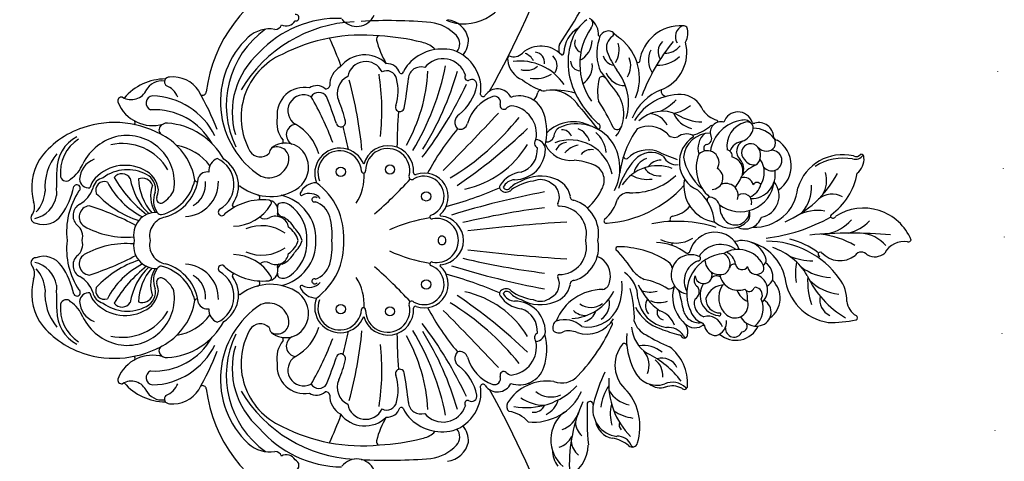
# Model space of a CAD drawing. Units: millimetres. Extents: x 2082 to 8382, y 1116 to 2601.
# Drawn here: x 3500 to 3824, y 1824 to 1969 of the extents above; entities that cross this region are included whole.
import ezdxf

# ---------------------------------------------------------------- set-up
doc = ezdxf.new("R2010")
doc.units = ezdxf.units.MM
doc.linetypes.add('DOT', pattern=[6.35, 0, -6.35])
doc.layers.add('H-06.木作(細線)', color=8, linetype='Continuous')

# ---------------------------------------------------------------- blocks, each defined once
blk = doc.blocks.new('WC-99197')
at = {"color": 8}
blk.add_line((29767.87, 2573.24), (29767.4, 2573.05), dxfattribs=at)
for centre, radius in [((29706.05, 2539.32), 1.52), ((29734.98, 2539.32), 1.52), ((29697.21, 2527.43), 1.53), ((29743.83, 2527.43), 1.53), ((29697.95, 2511.27), 1.53), ((29743.09, 2511.27), 1.53)]:
    blk.add_circle(centre, radius, dxfattribs=at)
for centre, radius, start, end in [((29726.82, 2682.9), 16.93, 112.321, 212.5132), ((29720.05, 2697.67), 0.952, 343.7346, 69.1541), ((29728.11, 2696.25), 7.23, 170.8195, 241.8178), ((29865.48, 2678.8), 147.34, 174.9469, 185.2767), ((29729.42, 2681.55), 11.26, 129.6963, 176.3765), ((29720.89, 2686.59), 5.02, 331.6177, 40.87), ((29704.09, 2674.29), 14.54, 15.0058, 46.5068), ((29726.8, 2682.22), 2.47, 126.884, 236.8334), ((29693.14, 2682.14), 0.924, 84.2004, 185.1894), ((29690.9, 2680.5), 2.04, 333.7386, 49.6517), ((29690.61, 2680.15), 3.25, 345.2176, 54.5851), ((29693.72, 2676.96), 6.12, 39.3597, 94.5946), ((29694.62, 2659.53), 21.65, 35.9799, 79.8016), ((29739.85, 2683.62), 6.24, 276.8156, 329.5448), ((29745.93, 2680.24), 0.732, 18.0764, 162.8972), ((29709.52, 2672.45), 37.97, 358.3186, 12.1854), ((29707.83, 2676.15), 15.5, 167.1282, 252.6738), ((29710.5, 2676.28), 17.02, 169.7173, 212.7107), ((29704.14, 2668.09), 14.51, 11.7096, 48.4308), ((29748.25, 2665.23), 30.01, 150.3499, 172.8859), ((29719.09, 2675.18), 8.07, 311.7612, 37.9894), ((29719.23, 2692.4), 30.8, 294.5379, 330.1068), ((29740.22, 2665.69), 11.73, 88.2118, 127.2979), ((29682.15, 2643.28), 35.1, 23.29, 62.2773), ((29712.02, 2672.56), 6.74, 149.4378, 221.1045), ((29712.16, 2672.86), 1.01, 312.122, 67.5466), ((29750.25, 2651.04), 29.48, 125.5453, 179.8978), ((29722.58, 2676.28), 15.64, 314.5754, 354.4903), ((29700.82, 2661.86), 8.94, 58.0403, 107.078), ((29712.58, 2672.66), 0.599, 222.8468, 295.3587), ((29661.89, 2643.64), 58.36, 7.1454, 29.2075), ((29714.69, 2673.12), 18.07, 323.9935, 356.6408), ((29730.82, 2673.85), 16.83, 276.1674, 351.4108), ((29740.02, 2674.3), 5.73, 258.5514, 334.2903), ((29725.09, 2667.95), 14.42, 170.845, 208.882), ((29745.59, 2652.27), 26.3, 143.4032, 165.7747), ((29725.09, 2668.75), 0.76, 146.4364, 348.5779), ((29702.82, 2652.36), 13.46, 50.7962, 92.1347), ((29742.17, 2646.82), 20.28, 120.02, 161.8315), ((29703.71, 2667.25), 23.59, 338.4533, 357.6892), ((29733.88, 2687.96), 23.4, 266.5966, 289.3028), ((29701.93, 2647.14), 14.27, 357.342, 84.7984), ((29731.32, 2679.29), 18.77, 258.4717, 279.1881), ((29695.9, 2649.36), 9.84, 34.5325, 148.267), ((29686.18, 2654.68), 1.35, 281.3408, 353.9131), ((29694.26, 2652.71), 3.41, 19.6196, 182.4009), ((29705.87, 2648.07), 7.12, 10.4352, 129.778), ((29736.16, 2641.99), 15.53, 103.1415, 164.2641), ((29739.48, 2647.58), 7.98, 35.4126, 137.0555), ((29686.59, 2648.55), 4.81, 91.6117, 196.463), ((29692.41, 2646.7), 8.77, 128.0399, 179.7543), ((29688.46, 2651.36), 2.68, 354.3283, 122.9642), ((29687.25, 2651.07), 3.88, 312.8867, 0.4676), ((29694.09, 2652.79), 3.55, 311.4987, 17.3805), ((29698.77, 2645.94), 8.02, 359.9105, 99.2164), ((29699.94, 2642.45), 11.17, 322.3712, 82.9009), ((29732.61, 2647.28), 5.88, 83.3139, 143.7854), ((29736.85, 2646.09), 5.32, 42.6388, 165.4671), ((29732.37, 2649.8), 3.45, 24.4523, 74.365), ((29744.13, 2648.1), 4.49, 12.8084, 151.5233), ((29691.74, 2645.87), 3, 128.2534, 317.1002), ((29692.53, 2644.9), 4.25, 43.5695, 128.4899), ((29698.2, 2642.87), 7.47, 57.8115, 124.4524), ((29702.96, 2647.92), 1.49, 121.4067, 239.2526), ((29700.55, 2643.24), 6.17, 22.39, 74.6762), ((29711.12, 2644), 5.64, 333.8355, 71.9512), ((29728.74, 2643.01), 8.17, 103.8359, 196.4876), ((29732.6, 2641.78), 9.1, 117.5908, 211.7285), ((29727, 2649), 1.96, 31.1991, 96.3674), ((29729.62, 2648.12), 2.12, 63.6725, 125.511), ((29728.84, 2647.71), 2.88, 277.7489, 53.2356), ((29736.74, 2647.52), 0.825, 143.2641, 219.3657), ((29738.48, 2647.14), 2.56, 59.3338, 159.9066), ((29742.85, 2642.59), 7.41, 38.2353, 114.4503), ((29742.98, 2647.66), 5.72, 297.172, 14.6411), ((29745.29, 2641.04), 8.06, 318.1579, 65.3517), ((29683.19, 2641.68), 4.9, 108.9568, 251.8403), ((29683.86, 2643.78), 2.93, 124.126, 195.8295), ((29683.58, 2644.72), 2.02, 68.0516, 197.2395), ((29681.36, 2646.93), 0.66, 291.3195, 22.4359), ((29682.37, 2640.91), 6.01, 22.3358, 70.9215), ((29691.95, 2647.02), 3.75, 301.9947, 12.5042), ((29708.32, 2653.33), 13.85, 203.3805, 227.4245), ((29702.81, 2643.69), 3, 101.6757, 198.9118), ((29708.02, 2643.41), 2.8, 72.697, 216.9962), ((29711.87, 2641.5), 4.15, 58.8601, 106.461), ((29710.78, 2640.82), 4.65, 289.7689, 91.0527), ((29708.61, 2639.3), 7.89, 318.1861, 46.774), ((29727.81, 2643.06), 2.29, 283.2135, 55.1587), ((29735.57, 2645.36), 1.72, 303.1112, 71.7668), ((29734.43, 2647.69), 6.79, 291.2324, 335.5742), ((29740.37, 2630.87), 14.01, 89.0304, 103.7386), ((29741.7, 2640.71), 4.31, 321.8419, 104.6407), ((29748.74, 2642.83), 1.88, 5.8605, 125.8552), ((29693.09, 2644.63), 12.16, 187.7921, 260.788), ((29689.51, 2646.14), 8.12, 194.4732, 278.8439), ((29691.24, 2644.99), 3.76, 208.5474, 314.1253), ((29693.19, 2643.87), 5.3, 187.3576, 247.2442), ((29697.61, 2638.8), 4.53, 72.7475, 168.0374), ((29696.97, 2639.26), 4.34, 62.8829, 135.8152), ((29694.4, 2630.37), 13.55, 49.8781, 70.38), ((29705.76, 2637.77), 3.96, 70.7491, 204.6814), ((29726.33, 2634.08), 8.51, 109.3814, 255.9298), ((29730.76, 2641.76), 6.14, 279.3565, 20.6195), ((29749.44, 2640.41), 2.86, 266.0582, 65.9065), ((29692.77, 2637.74), 2.04, 78.351, 169.1571), ((29730.3, 2636.05), 8.43, 143.4159, 237.7715), ((29728.83, 2636.03), 4.82, 95.8924, 157.3547), ((29728.29, 2635.19), 3.92, 37.8089, 151.0535), ((29729.92, 2640.47), 1.62, 167.1835, 259.3416), ((29681.56, 2634.57), 0.564, 79.1542, 162.5278), ((29685, 2636.07), 3.47, 163.9498, 288.6842), ((29694.9, 2631.58), 3.89, 59.362, 225.0691), ((29700.07, 2633.09), 3.68, 1.1605, 150.0345), ((29710.04, 2632.04), 3.8, 87.3357, 172.4109), ((29710.21, 2639.95), 4.11, 270.1587, 301.4685), ((29737.97, 2637.98), 13.14, 183.937, 293.5601), ((29726.86, 2635.71), 4.89, 271.0522, 22.5459), ((29734.16, 2634.61), 2.01, 139.6925, 231.8447), ((29738.48, 2636.05), 6.82, 236.677, 352.8641), ((29741.64, 2637.3), 6.47, 178.3301, 251.8642), ((29739.34, 2642.88), 7.51, 236.5694, 319.9609), ((29739.76, 2635.73), 4.59, 268.357, 1.5747), ((29744.79, 2635.54), 0.556, 323.6267, 144.4165), ((29750.43, 2631.8), 5.01, 107.291, 195.202), ((29747.16, 2633.09), 4.87, 18.2127, 93.2034), ((29672.5, 2637.5), 8.96, 306.0553, 342.0195), ((29684.21, 2633.27), 1.44, 174.4765, 222.8775), ((29673.63, 2624.13), 12.54, 11.9864, 40.5877), ((29693.93, 2632.44), 8.65, 178.8786, 264.9038), ((29687.09, 2631.18), 1.88, 4.4612, 121.4192), ((29696.67, 2640.73), 12.74, 249.2128, 318.8748), ((29702.66, 2635.9), 11.98, 259.2296, 351.019), ((29716.34, 2617.87), 16.27, 96.5501, 139.9141), ((29707.29, 2632.57), 1.02, 181.346, 289.6965), ((29757.52, 2621.55), 43.26, 162.5774, 190.8753), ((29731.94, 2630.42), 2.79, 275.5294, 110.624), ((29747.9, 2634.51), 3.88, 279.2048, 1.496), ((29680.85, 2622.53), 8.32, 111.7696, 176.3361), ((29665.69, 2630.14), 15.88, 328.3044, 358.9476), ((29690.29, 2634.95), 6.41, 220.9143, 286.8306), ((29690.22, 2631.79), 1.35, 200.0387, 310.1152), ((29690.19, 2640.61), 17.04, 280.0431, 320.5412), ((29731.75, 2626.24), 6.53, 155.6821, 347.7128), ((29726.51, 2628.68), 0.747, 353.0747, 160.4805), ((29733.95, 2631.25), 7.21, 201.6847, 297.6344), ((29733.6, 2629.9), 2.65, 238.3813, 327.0719), ((29737.4, 2626.28), 2.69, 27.9472, 125.7388), ((29741.15, 2632.05), 4.72, 253.0684, 340.7186), ((29742.27, 2628.92), 5.32, 277.1416, 7.6161), ((29741.54, 2632.28), 6.56, 284.8588, 336.1068), ((29744.53, 2627.5), 4.71, 304.106, 29.8212), ((29748.89, 2629.35), 1.38, 105.1741, 168.5762), ((29749.11, 2630.22), 0.631, 126.6183, 216.742), ((29652.46, 2619.87), 5.38, 58.0027, 111.9714), ((29667.51, 2618.81), 11.3, 8.8255, 39.9022), ((29675.45, 2628.38), 8.48, 292.3491, 346.5734), ((29690.52, 2624.84), 5, 157.7386, 215.3584), ((29686.39, 2626.64), 0.5, 82.5249, 168.9382), ((29694.86, 2632.27), 9.85, 211.4288, 336.5339), ((29703.5, 2618.86), 9.1, 8.4509, 50.753), ((29710.5, 2621.23), 10.88, 332.6385, 31.0958), ((29723.74, 2624.99), 0.993, 334.7225, 57.7709), ((29750.52, 2621.07), 4.19, 73.9545, 119.2796), ((29663.55, 2622.83), 13.6, 176.3261, 262.4484), ((29653.6, 2625.17), 4.03, 205.7163, 299.9049), ((29651.46, 2623.77), 1.47, 132.9147, 182.8821), ((29658.76, 2611.79), 13.1, 21.0502, 105.2491), ((29652.58, 2617.72), 6.38, 358.311, 51.382), ((29651.78, 2615.04), 11.17, 359.6267, 41.8017), ((29690, 2622.75), 17.45, 178.9678, 239.4466), ((29690.68, 2621.58), 4.95, 295.8027, 5.832), ((29677.52, 2596.14), 37.36, 3.9013, 48.0453), ((29737.64, 2614.5), 16.44, 141.9594, 178.481), ((29738.98, 2631.87), 11.64, 251.9789, 314.7126), ((29750.43, 2577.63), 46.62, 99.2642, 106.8352), ((29755.03, 2618.82), 5.92, 122.9532, 185.4122), ((29683.5, 2641.22), 70.63, 339.3483, 344.3913), ((29753.57, 2621.71), 2.11, 127.744, 166.0116), ((29751.72, 2624.44), 0.66, 277.5636, 94.0782), ((29751.63, 2624.1), 0.971, 312.2037, 52.1321), ((29767.37, 2610.38), 14.78, 85.9463, 143.443), ((29784.27, 2599.29), 29.45, 126.3206, 154.3735), ((29773.32, 2620.2), 6.17, 135.1329, 204.5548), ((29775.19, 2620.11), 6.84, 152.8371, 198.519), ((29768.41, 2624.05), 1.07, 310.0338, 90.1116), ((29696.24, 2671.06), 65.23, 230.9809, 249.1556), ((29655.66, 2603.83), 25.64, 29.0054, 43.1991), ((29689.17, 2616.92), 11.1, 153.9264, 224.2088), ((29683.59, 2620.85), 3.06, 304.2704, 21.0395), ((29639.18, 2640.45), 57.84, 333.9737, 341.1613), ((29709.77, 2615.3), 13.81, 159.514, 237.1905), ((29684, 2606.93), 20.86, 357.7039, 43.4745), ((29713.69, 2620.61), 1.25, 199.1697, 299.344), ((29721.84, 2620.45), 0.499, 183.5081, 309.8601), ((29730.36, 2616.62), 3.6, 103.276, 155.3913), ((29733.94, 2619.05), 2.48, 351.105, 40.8746), ((29750.78, 2613.66), 7.54, 108.6453, 161.3398), ((29698.04, 2643.62), 62.43, 329.0491, 336.9607), ((29764.5, 2616.77), 5.33, 114.4215, 198.0639), ((29658.47, 2619.9), 4.47, 222.2096, 303.8933), ((29671.3, 2618.44), 1.97, 260.9821, 346.7033), ((29687.49, 2623.18), 17.8, 202.0486, 246.1932), ((29685.71, 2612.29), 6.89, 116.2337, 175.4386), ((29691.71, 2612.39), 8.72, 137.1325, 205.8996), ((29698.68, 2613.14), 7.08, 145.6556, 229.748), ((29699.04, 2616.27), 4.89, 177.7393, 236.036), ((29693.46, 2615.82), 5.83, 303.3381, 6.6872), ((29753.19, 2602.17), 30.59, 148.5825, 179.7172), ((29757.78, 2605.74), 24.99, 148.8468, 168.0845), ((29726.45, 2628.03), 20.93, 294.3765, 325.1844), ((29738.11, 2619.84), 11.14, 277.6245, 351.8501), ((29733.37, 2616), 7.59, 336.1829, 20.0074), ((29735.94, 2620.83), 14.38, 296.9016, 341.6874), ((29744.08, 2617.77), 2.66, 247.9688, 345.4182), ((29764.12, 2610.81), 9.06, 138.8153, 190.2619), ((29764.87, 2610.57), 6.44, 84.6964, 142.9954), ((29759.9, 2615.08), 8.22, 294.5011, 18.1269), ((29763.19, 2616.18), 5.78, 321.966, 17.6242), ((29661.24, 2619.75), 7.47, 243.9806, 304.154), ((29700.39, 2612.27), 9.65, 163.1146, 225.0224), ((29689.63, 2612), 10.82, 330.2309, 8.2773), ((29729.61, 2612.9), 7.91, 337.7672, 16.8977), ((29742.01, 2615.09), 3.82, 235.4418, 313.975), ((29761.67, 2604.73), 7.76, 70.2994, 128.4988), ((29667.18, 2592.7), 16.66, 66.9757, 141.3021), ((29661.58, 2608.88), 0.506, 311.835, 68.2821), ((29699.47, 2613.53), 6.13, 197.3592, 259.7006), ((29724.11, 2615.07), 10.12, 310.8629, 335.6447), ((29745, 2614.62), 7.28, 286.6719, 334.6589), ((29748.14, 2617.97), 11.27, 274.3461, 328.1342), ((29781.72, 2591), 18.51, 73.1442, 129.1425), ((29663.04, 2599.54), 6.92, 57.2943, 111.6671), ((29702.53, 2634.62), 32.03, 234.3587, 262.425), ((29711.16, 2626.9), 25.65, 228.3231, 252.491), ((29708.94, 2605.72), 4.11, 174.8696, 240.6427), ((29756.91, 2567.74), 47.53, 123.4187, 134.5468), ((29739.43, 2598.57), 10.24, 89.0896, 145.0463), ((29746.04, 2573.7), 33.97, 88.2218, 106.6466), ((29752.76, 2628.5), 23.41, 266.1008, 296.7781), ((29767.59, 2623.81), 24.57, 265.8991, 315.0214), ((29764.64, 2608), 10.13, 301.3346, 348.485), ((29764.33, 2609.09), 14.7, 326.2865, 352.6816), ((29789.56, 2602.3), 4.67, 110.8234, 184.6547), ((29786.67, 2607), 1.76, 315.5879, 76.292), ((29787.55, 2607.4), 0.814, 295.8149, 6.0814), ((29642.22, 2611.01), 14.33, 313.1997, 326.595), ((29657.88, 2595.14), 7.55, 56.9323, 106.7402), ((29675.43, 2588.32), 17.42, 73.3551, 128.538), ((29663.13, 2604.51), 6.49, 291.1672, 2), ((29678.94, 2592.6), 11.63, 50.9652, 124.7162), ((29682.5, 2602.01), 1.57, 303.5949, 74.5897), ((29696.78, 2586.87), 16.06, 63.0301, 121.8754), ((29692.73, 2605.01), 0.945, 278.3245, 27.2153), ((29736, 2587.43), 16.24, 60.8643, 97.4521), ((29755.28, 2604.36), 0.88, 106.065, 223.1596), ((29761.54, 2612.28), 10.97, 231.0424, 320.8054), ((29781.09, 2605.06), 2.41, 250.8218, 315.3577), ((29797.03, 2598.45), 11.68, 141.1803, 170.0486), ((29654.83, 2599.2), 3.16, 157.1352, 262.1113), ((29652.72, 2599.81), 1.02, 48.2871, 142.4343), ((29657.08, 2602.79), 4.3, 211.0126, 289.4709), ((29649.34, 2623.42), 26.34, 290.3874, 305.347), ((29658.76, 2601.51), 4.23, 285.0251, 351.2302), ((29543.55, 2763.17), 206.16, 306.1615, 308.6496), ((29705.86, 2550.12), 55.35, 113.9798, 124.3016), ((29696.43, 2588.83), 14.24, 124.8266, 203.5341), ((29701.6, 2586.54), 14.11, 101.7734, 200.5464), ((29703.6, 2589.64), 12.93, 39.434, 75.1129), ((29723.3, 2602.27), 0.697, 175.1214, 292.1435), ((29732.11, 2592.98), 6.84, 75.481, 158.3051), ((29733.72, 2596.57), 3.04, 14.5955, 88.0097), ((29729.43, 2586.04), 16.82, 3.8458, 62.4153), ((29741.33, 2593.51), 6.01, 32.4285, 105.1872), ((29737.92, 2592.29), 11.08, 350.3904, 57.2766), ((29740.9, 2591.98), 10.39, 342.4489, 58.6171), ((29748, 2600.12), 0.415, 80.4643, 217.964), ((29722.86, 2544.69), 61.26, 46.6475, 65.7026), ((29776.09, 2602.89), 8.88, 257.3582, 353.7894), ((29777.62, 2612.49), 12.73, 255.1693, 286.5478), ((29778.65, 2601.74), 6.99, 280.17, 349.5458), ((28701.76, 1074.71), 1784.96, 57.67791, 58.61739), ((29653.14, 2596.32), 0.381, 273.3211, 0.3274), ((29659.02, 2609.47), 14.18, 250.9802, 295.8752), ((29667.91, 2597.19), 1.24, 134.7648, 242.9062), ((29683.08, 2595.57), 0.905, 9.4368, 156.618), ((29692.44, 2588.87), 9.58, 94.9867, 140.4559), ((29700.74, 2592.37), 5.42, 64.5556, 159.0071), ((29695.54, 2580.03), 18.81, 40.4293, 66.3956), ((29714.09, 2598.43), 0.758, 229.0773, 19.7514), ((29753.08, 2597.29), 16.42, 179.8311, 248.3046), ((29736.21, 2593.33), 6.34, 325.2117, 37.1674), ((29788.13, 2648.5), 56.05, 244.2527, 255.5561), ((29776.58, 2610.96), 14.32, 234.8371, 265.1406), ((29649.23, 2592.17), 1.87, 42.3175, 155.2395), ((29653.02, 2589.22), 6.72, 88.7868, 139.1823), ((29662.56, 2610.97), 21.22, 235.7412, 305.2127), ((29654.77, 2586.41), 7.36, 27.332, 89.5424), ((29663.07, 2586.66), 7.22, 34.562, 95.7905), ((29671.6, 2614.22), 18.62, 256.768, 279.4776), ((29658.47, 2616.95), 31.74, 295.4065, 318.5306), ((29168.53, 3214.68), 805.48, 309.08856, 309.78602), ((29693.83, 2587.62), 12.31, 152.1152, 224.9796), ((29689.86, 2586.75), 6.51, 107.1472, 157.7544), ((29694.97, 2593.57), 4.3, 170.6452, 231.9831), ((29715.34, 2586.31), 21.22, 157.8666, 175.7245), ((29718.34, 2584.35), 11.57, 79.1494, 162.4299), ((29722.7, 2584.35), 11.57, 17.5701, 100.8506), ((29742.04, 2589.88), 5.38, 16.717, 72.513), ((29774.44, 2593.13), 1.02, 84.5874, 247.1048), ((29658.97, 2600), 13.57, 215.8135, 250.5051), ((29655.75, 2591.04), 3.01, 247.8263, 342.2688), ((29661.55, 2589.95), 3.2, 270.2301, 358.4388), ((29718.33, 2582.91), 9.06, 76.053, 179.8799), ((29722.7, 2582.91), 9.06, 0.1201, 103.947), ((29739.57, 2591.68), 5.64, 315.2049, 2.2), ((29755.08, 2584.68), 8.49, 137.2693, 198.2098), ((29762.86, 2574.55), 17.39, 354.1082, 65.204), ((29794.34, 2637.41), 51.1, 245.9922, 271.4022), ((29777.95, 2703.08), 110.96, 267.9822, 275.0743), ((29780.1, 2594.47), 6.15, 270.4374, 319.3914), ((29787.05, 2579.35), 13.22, 27.8429, 86.8896), ((29659.1, 2594.3), 9.79, 211.558, 268.1625), ((29662, 2608.38), 22.49, 250.352, 296.6448), ((29682.61, 2579.71), 11.58, 122.4116, 172.802), ((29696.81, 2581.3), 25.69, 164.2509, 185.84), ((29687.29, 2584.02), 3.12, 108.4086, 185.9325), ((29684.97, 2586.8), 9.27, 295.7316, 6.8128), ((29696.67, 2590.65), 7.61, 190.445, 229.351), ((29707.46, 2579.23), 7.54, 103.068, 161.9068), ((29706.08, 2587.76), 1.23, 254.8072, 3.9951), ((29734.96, 2587.76), 1.23, 176.0049, 285.1928), ((29733.57, 2579.23), 7.54, 18.0932, 76.932), ((29756.6, 2586.23), 6.36, 155.7467, 197.9023), ((29760.24, 2583.84), 7.14, 338.4903, 49.169), ((29752.84, 2572.23), 22.63, 349.5041, 46.9698), ((29774.59, 2581.13), 8.56, 19.0787, 72.7669), ((29781.71, 2580.87), 7.09, 17.0576, 62.9375), ((29785.87, 2593.6), 6.73, 275.875, 320.5483), ((29665.93, 2576.99), 9.28, 133.3815, 220.9757), ((29658.93, 2583.89), 0.653, 345.7833, 102.4961), ((29679.11, 2570.06), 17.55, 123.927, 187.303), ((29692.51, 2585.74), 4.17, 184.1478, 245.8218), ((30262.98, 2619.02), 549.54, 183.5005, 186.8991), ((29178.06, 2619.02), 549.54, 353.1009, 356.4995), ((29748.29, 2582.93), 2.63, 313.731, 30.7819), ((29764.09, 2580.25), 7.88, 321.0041, 24.1616), ((29786.07, 2591.65), 11.44, 217.1055, 319.8524), ((29505.21, 2260.95), 342.25, 60.9375, 69.7659), ((29657.65, 2586.8), 3.98, 247.7565, 287.85), ((29663.11, 2577.72), 4.55, 61.4384, 136.175), ((29657.06, 2575.23), 10.27, 349.9614, 30.4595), ((29686.67, 2584.91), 3.74, 208.2563, 267.587), ((29685.69, 2578.87), 2.45, 354.1503, 70.2465), ((29712.27, 2576.85), 12.87, 158.503, 209.4414), ((29706.07, 2576.85), 5.54, 141.6077, 205.1997), ((29706.25, 2577.93), 5.11, 65.0935, 152.4643), ((29708.71, 2583.04), 0.572, 237.5344, 349.0137), ((29732.33, 2583.04), 0.572, 190.9863, 302.4656), ((29734.78, 2577.93), 5.11, 27.5357, 114.9065), ((29734.97, 2576.85), 5.54, 334.8003, 38.3923), ((29728.77, 2576.85), 12.87, 330.5586, 21.497), ((29749.18, 2583.44), 2.58, 213.0469, 291.0786), ((29782.09, 2579.04), 15.36, 171.8615, 237.9531), ((29935.82, 2260.95), 342.25, 110.2341, 119.0625), ((29771.28, 2575.82), 7.02, 24.069, 76.4122), ((29789.33, 2589.61), 8.86, 271.3972, 307.1215), ((29662.04, 2574.77), 3.4, 82.1744, 171.719), ((29669.33, 2577.96), 2.06, 321.9105, 20.829), ((29672.01, 2576.95), 0.967, 187.706, 260.7313), ((29681.55, 2569.89), 8.52, 108.7034, 199.0102), ((29684.76, 2559.85), 19.07, 75.0745, 108.1661), ((29690.84, 2574.92), 3.56, 95.7786, 173.044), ((29690.44, 2568.33), 10.13, 0.1826, 89.7662), ((29971.04, 2628.3), 271.12, 190.6509, 197.2995), ((29954.54, 2608.85), 246.67, 187.1591, 193.4729), ((29486.49, 2608.85), 246.67, 346.5271, 352.8409), ((29469.99, 2628.3), 271.12, 342.7005, 349.3491), ((29750.6, 2568.33), 10.13, 90.2338, 179.8174), ((29750.2, 2574.92), 3.56, 6.956, 84.2214), ((29756.28, 2559.85), 19.07, 71.8339, 104.9255), ((29759.49, 2569.89), 8.52, 340.9898, 71.2966), ((29760.16, 2578.46), 14.54, 326.2042, 358.9968), ((29773.06, 2574.6), 3.96, 353.5775, 65.6504), ((29663.63, 2570.15), 4.87, 116.1665, 159.8198), ((29658.93, 2572.21), 5.69, 341.2694, 40.1182), ((29654.23, 2582.24), 17.61, 320.1551, 341.6293), ((29670.82, 2570.87), 5.23, 45.9915, 78.6952), ((29685.47, 2566.26), 9.27, 78.5698, 174.3206), ((29688.51, 2576.65), 1.77, 227.2083, 331.9823), ((29690.69, 2568.1), 7.74, 17.8508, 94.5902), ((29716.62, 2576.46), 15.7, 187.2247, 216.1007), ((29724.41, 2576.46), 15.7, 323.8993, 352.7753), ((29750.34, 2568.1), 7.74, 85.4098, 162.1492), ((29752.52, 2576.65), 1.77, 208.0177, 312.7917), ((29755.56, 2566.26), 9.27, 5.6794, 101.4302), ((29656.35, 2568.06), 3.83, 337.6407, 47.7869), ((29660.56, 2573.79), 7.74, 275.4242, 338.5016), ((29562.93, 2455.86), 167.98, 33.8544, 44.0133), ((29672.27, 2545.22), 32.08, 12.2569, 58.6487), ((29707.46, 2571.55), 9.46, 186.5033, 237.3147), ((29709.55, 2573.21), 8.91, 197.5075, 225.1127), ((29768.76, 2545.22), 32.08, 121.3513, 167.7431), ((29731.48, 2573.21), 8.91, 314.8873, 342.4925), ((29878.1, 2455.86), 167.98, 135.9867, 146.1456), ((29733.58, 2571.55), 9.46, 302.6853, 353.4967), ((29786.55, 2565.22), 9.89, 130.2602, 172.3719), ((29675.61, 2562.71), 4.9, 115.7308, 235.2901), ((29679.74, 2568.12), 3.62, 195.0876, 224.0489), ((29626.77, 2502.72), 85.68, 31.2894, 51.5279), ((29705.12, 2568.64), 4.57, 183.5473, 243.188), ((29702.16, 2565.51), 2.47, 319.9814, 43.6784), ((29738.88, 2565.51), 2.47, 136.3216, 220.0186), ((29735.91, 2568.64), 4.57, 296.812, 356.4527), ((29814.27, 2502.72), 85.68, 128.4721, 148.7106), ((29761.3, 2568.12), 3.62, 315.9511, 344.9124), ((29765.42, 2562.71), 4.9, 304.7099, 64.2692), ((29633.63, 2551.68), 15.67, 338.0654, 76.7933), ((29660.81, 2566.92), 0.963, 198.8657, 299.8157), ((29676.18, 2564.8), 1.25, 253.1765, 40.0054), ((29703.04, 2564.53), 1.17, 233.8187, 328.9483), ((29702.32, 2565.81), 1.45, 301.0738, 48.8408), ((29737.99, 2564.53), 1.17, 211.0517, 306.1813), ((29738.72, 2565.81), 1.45, 131.1592, 238.9262), ((29764.85, 2564.8), 1.25, 139.9946, 286.8235), ((29775.07, 2567.84), 2.13, 238.0499, 322.1048), ((29675.13, 2561.7), 2.03, 70.2171, 195.434), ((29685.98, 2565.92), 13.65, 200.3882, 253.4545), ((28923.08, 1760.12), 1102.58, 45.38074, 46.7361), ((29575.28, 2508.78), 139.15, 15.4605, 23.1027), ((29865.75, 2508.78), 139.15, 156.8973, 164.5395), ((30517.96, 1760.12), 1102.58, 133.2639, 134.61926), ((29755.06, 2565.92), 13.65, 286.5455, 339.6118), ((29765.9, 2561.7), 2.03, 344.566, 109.7829), ((29672.43, 2557.98), 0.808, 279.9673, 60.4857), ((29768.61, 2557.98), 0.808, 119.5143, 260.0327), ((29670.73, 2543.9), 13.41, 82.1374, 161.6363), ((29669.33, 2554.26), 1.73, 78.0326, 215.3628), ((29666.23, 2539.77), 16.55, 38.8204, 77.9646), ((29774.8, 2539.77), 16.55, 102.0354, 141.1796), ((29770.3, 2543.9), 13.41, 18.3637, 97.8626), ((29771.71, 2554.26), 1.73, 324.6372, 101.9674), ((29655.89, 2545.41), 7.95, 102.0564, 173.8758), ((29654.32, 2544.37), 8.82, 53.003, 90.593), ((29668.53, 2544.85), 7.72, 107.55, 231.0807), ((29666.88, 2553.02), 1.06, 230.2068, 12.6365), ((29616.38, 2437.92), 126.16, 52.4865, 65.2566), ((29681.53, 2550.42), 2.47, 340.2479, 77.0172), ((29720.63, 2543.41), 8.16, 90.8153, 175.0347), ((29720.4, 2543.41), 8.16, 4.9653, 89.1847), ((29824.65, 2437.92), 126.16, 114.7434, 127.5135), ((29759.5, 2550.42), 2.47, 102.9828, 199.7521), ((29774.16, 2553.02), 1.06, 167.3635, 309.7932), ((29772.51, 2544.85), 7.72, 308.9193, 72.45), ((29786.72, 2544.37), 8.82, 89.407, 126.997), ((29785.15, 2545.41), 7.95, 6.1242, 77.9436), ((29662.87, 2538.87), 14.17, 133.0127, 171.9118), ((29655.91, 2546.44), 3.89, 48.637, 134.2603), ((29672.68, 2544.66), 15.08, 166.7169, 227.1371), ((29637.9, 2454.12), 99.2, 57.9428, 74.1906), ((29681.73, 2551.85), 3.11, 213.2296, 313.2516), ((29739.97, 2616.47), 87.27, 229.9992, 241.5822), ((29720.45, 2542.71), 7.17, 89.4445, 190.8164), ((29720.59, 2542.71), 7.17, 349.1836, 90.5555), ((29701.06, 2616.47), 87.27, 298.4178, 310.0008), ((29803.13, 2454.12), 99.2, 105.8094, 122.0572), ((29759.3, 2551.85), 3.11, 226.7484, 326.7704), ((29768.35, 2544.66), 15.08, 312.8629, 13.2831), ((29785.12, 2546.44), 3.89, 45.7397, 131.363), ((29778.17, 2538.87), 14.17, 8.0882, 46.9873), ((29646.61, 2461.34), 85.92, 58.9552, 78.9399), ((29706.2, 2538.72), 7.83, 41.6354, 199.9656), ((29706.02, 2538.55), 6.63, 19.9707, 209.7841), ((29720.35, 2544.5), 1.23, 82.3024, 277.6976), ((29720.68, 2544.5), 1.23, 262.3024, 97.6976), ((29735.01, 2538.55), 6.63, 330.2159, 160.0293), ((29734.83, 2538.72), 7.83, 340.0344, 138.3646), ((29794.43, 2461.34), 85.92, 101.0601, 121.0448), ((29664.92, 2535.69), 9.79, 141.1063, 166.985), ((29657.82, 2541.3), 0.757, 89.1821, 133.9576), ((29712.25, 2544.09), 0.256, 219.582, 5.8537), ((29712.8, 2541.15), 0.641, 211.642, 19.3085), ((29728.24, 2541.15), 0.641, 160.6915, 328.358), ((29728.78, 2544.09), 0.256, 174.1463, 320.418), ((29783.21, 2541.3), 0.757, 46.0424, 90.8179), ((29776.12, 2535.69), 9.79, 13.015, 38.8937), ((29815.63, 2527.08), 167.36, 175.2785, 183.1316), ((29667.6, 2537.57), 4.12, 162.0745, 264.7281), ((29661.73, 2483.72), 56.26, 60.8087, 86.7456), ((29763.58, 2548.39), 51.11, 188.8065, 204.4582), ((29677.45, 2548.39), 51.11, 335.5418, 351.1935), ((29779.3, 2483.72), 56.26, 93.2544, 119.1913), ((29773.44, 2537.57), 4.12, 275.2719, 17.9255), ((29625.41, 2527.08), 167.36, 356.8684, 4.7215), ((29729.04, 2519.77), 75.86, 166.1746, 176.8256), ((29697.7, 2526.84), 8.32, 85.9333, 254.6025), ((29698.25, 2535.79), 0.653, 274.028, 23.6597), ((29699.62, 2534.58), 0.933, 245.9455, 46.1094), ((29741.41, 2534.58), 0.933, 133.8906, 294.0545), ((29742.79, 2535.79), 0.653, 156.3403, 265.972), ((29743.33, 2526.84), 8.32, 285.3975, 94.0667), ((29712, 2519.77), 75.86, 3.1744, 13.8254), ((29668.48, 2540.08), 8.86, 226.8941, 247.6411), ((29664.83, 2531.12), 0.819, 324.9314, 69.7399), ((29658.8, 2440.74), 93.11, 78.7104, 84.8136), ((29676.78, 2530.67), 1.4, 246.2611, 79.6665), ((29697.6, 2526.65), 7.27, 76.9939, 269.9999), ((29608.73, 2433.28), 136.23, 40.8269, 47.7115), ((29832.3, 2433.28), 136.23, 132.2885, 139.1731), ((29743.43, 2526.65), 7.27, 270.0001, 103.0061), ((29764.26, 2530.67), 1.4, 100.3335, 293.7389), ((29782.23, 2440.74), 93.11, 95.1864, 101.2896), ((29776.21, 2531.12), 0.819, 110.2601, 215.0686), ((29772.56, 2540.08), 8.86, 292.3589, 313.1059), ((29666.78, 2526.47), 4.37, 107.1109, 183.2358), ((29668.05, 2526.34), 3.3, 102.3309, 207.1732), ((29671.47, 2513.39), 16.69, 73.4911, 104.3007), ((29690.62, 2674.21), 144.49, 265.0346, 269.7136), ((29750.41, 2674.21), 144.49, 270.2864, 274.9654), ((29769.56, 2513.39), 16.69, 75.6993, 106.5089), ((29772.98, 2526.34), 3.3, 332.8268, 77.6691), ((29774.25, 2526.47), 4.37, 356.7642, 72.8891), ((29648.87, 2548.21), 25.83, 282.9781, 301.6419), ((29669.73, 2519.12), 10.19, 135.7841, 232.077), ((29771.31, 2519.12), 10.19, 307.923, 44.2159), ((29792.16, 2548.21), 25.83, 238.3581, 257.0219), ((29643.97, 2516.52), 6.21, 307.9686, 65.876), ((29711.01, 2518.34), 57.99, 174.4302, 207.0311), ((29654.27, 2524.06), 1.09, 202.6074, 291.8197), ((29667.69, 2519.45), 5.97, 115.5133, 260.3251), ((29677.82, 2445.54), 79.22, 83.8282, 98.6699), ((29763.21, 2445.54), 79.22, 81.3301, 96.1718), ((29773.35, 2519.45), 5.97, 279.6749, 64.4867), ((29730.03, 2518.34), 57.99, 332.9689, 5.5698), ((29786.77, 2524.06), 1.09, 248.1803, 337.3926), ((29798.57, 2516.52), 6.21, 114.124, 232.0314), ((29698.51, 2511.04), 8.33, 111.1784, 291.6199), ((29697.72, 2518.73), 0.664, 274.7597, 100.3796), ((29699.55, 2502.78), 16.16, 57.106, 94.198), ((29741.48, 2502.78), 16.16, 85.802, 122.894), ((29742.53, 2511.04), 8.33, 248.3801, 68.8216), ((29743.31, 2518.73), 0.664, 79.6204, 265.2403), ((29694.31, 2517.93), 45.75, 182.8666, 239.374), ((29702.91, 2385.86), 132.9, 95.2117, 105.2774), ((29698.22, 2510.92), 7.16, 93.5406, 292.6501), ((29742.81, 2510.92), 7.16, 247.3499, 86.4594), ((29738.12, 2385.86), 132.9, 74.7226, 84.7883), ((29746.72, 2517.93), 45.75, 300.626, 357.1334), ((29672.19, 2516.18), 6.09, 205.3691, 293.9403), ((29689.31, 2476.88), 36.78, 102.4848, 113.4749), ((29681.7, 2511.3), 1.53, 284.7603, 103.0755), ((29404.54, 3711.12), 1231.12, 283.07706, 283.43611), ((29719.2, 2490.47), 21.79, 86.5348, 143.9748), ((29721.83, 2490.47), 21.79, 36.0252, 93.4652), ((30036.49, 3711.12), 1231.12, 256.56389, 256.92294), ((29759.33, 2511.3), 1.53, 76.9245, 255.2397), ((29751.73, 2476.88), 36.78, 66.5251, 77.5152), ((29768.85, 2516.18), 6.09, 246.0597, 334.6309), ((29682.47, 2510.2), 34.95, 177.7975, 227.3402), ((29694.34, 2422.94), 93.72, 109.4259, 115.4704), ((29669.41, 2514.51), 6.86, 209.9431, 272.2151), ((29766.2, 2263.9), 259.91, 108.882, 110.9623), ((29674.83, 2263.9), 259.91, 69.0377, 71.118), ((29771.62, 2514.51), 6.86, 267.7849, 330.0569), ((29746.7, 2422.94), 93.72, 64.5296, 70.5741), ((29758.65, 2512.14), 36.35, 310.4926, 359.0582), ((29673.8, 2503.31), 4.16, 137.7182, 214.225), ((29669.41, 2506.34), 1.33, 349.9899, 78.3724), ((29674.95, 2504.09), 3.05, 124.4224, 236.8309), ((29719.75, 2422.55), 91.64, 110.0721, 120.4765), ((29714.93, 2500.41), 7.57, 106.8177, 160.4917), ((29718.74, 2485.17), 23.27, 85.6278, 104.9522), ((29722.29, 2485.17), 23.27, 75.0478, 94.3722), ((29726.11, 2500.41), 7.57, 19.5083, 73.1823), ((29721.28, 2422.55), 91.64, 59.5235, 69.9279), ((29766.09, 2504.09), 3.05, 303.1691, 55.5776), ((29771.63, 2506.34), 1.33, 101.6276, 190.0101), ((29767.24, 2503.31), 4.16, 325.775, 42.2818), ((29696.46, 2488.55), 16.14, 106.0012, 150.8978), ((29707.56, 2503.33), 5.99, 180.369, 245.0202), ((29709.89, 2500.94), 4.81, 131.4227, 208.3868), ((29720.07, 2488.35), 14.77, 88.2604, 166.7587), ((29707.31, 2502.76), 1.06, 130.8255, 235.7168), ((29707.1, 2502.57), 0.783, 239.9474, 28.4036), ((29720.97, 2488.35), 14.77, 13.2413, 91.7396), ((29733.93, 2502.57), 0.783, 151.5964, 300.0526), ((29733.73, 2502.76), 1.06, 304.2832, 49.1745), ((29731.15, 2500.94), 4.81, 331.6132, 48.5773), ((29733.47, 2503.33), 5.99, 294.9798, 359.631), ((29744.57, 2488.55), 16.14, 29.1022, 73.9988), ((29679.18, 2499.33), 8.97, 169.5, 276.1986), ((29677.9, 2499.11), 5.22, 152.3469, 328.6918), ((29695.96, 2493.16), 7.41, 108.9476, 219.1938), ((29696.48, 2492.18), 8.51, 38.6211, 110.1067), ((29719.99, 2486.49), 13.69, 87.7771, 144.816), ((29721.05, 2486.49), 13.69, 35.184, 92.2229), ((29744.55, 2492.18), 8.51, 69.8933, 141.3789), ((29745.07, 2493.16), 7.41, 320.8062, 71.0524), ((29763.13, 2499.11), 5.22, 211.3082, 27.6531), ((29761.86, 2499.33), 8.97, 263.8014, 10.5), ((29647.31, 2496.47), 1.07, 348.5086, 190.1048), ((29646.73, 2493.38), 3.3, 331.1818, 60.5761), ((29685.8, 2496.86), 3.47, 187.6567, 331.3304), ((29689.96, 2488.18), 16.13, 323.1017, 35.2448), ((29705.18, 2498.41), 0.529, 253.6592, 26.9972), ((29719.94, 2489.03), 7.81, 115.955, 157.6324), ((29722.58, 2489.89), 7.68, 105.5887, 146.3711), ((29723.71, 2489.21), 9.93, 108.747, 136.4104), ((29717.33, 2489.21), 9.93, 43.5896, 71.253), ((29718.45, 2489.89), 7.68, 33.6289, 74.4113), ((29721.1, 2489.03), 7.81, 22.3676, 64.045), ((29751.08, 2488.18), 16.13, 144.7552, 216.8983), ((29735.85, 2498.41), 0.529, 153.0028, 286.3408), ((29755.23, 2496.86), 3.47, 208.6696, 352.3433), ((29794.3, 2493.38), 3.3, 119.4239, 208.8182), ((29794.49, 2495.63), 1.91, 19.9907, 160.8187), ((29677.55, 2514.29), 47.55, 203.448, 262.9645), ((29693.68, 2490.34), 3.92, 83.687, 208.3251), ((29693.2, 2487.58), 6.72, 337.5416, 82.2455), ((29711.64, 2492.3), 3.52, 143.8245, 201.1159), ((29716.88, 2489.89), 4.31, 99.2432, 205.9524), ((29729.07, 2485.32), 13.39, 145.0529, 202.7719), ((29711.96, 2485.32), 13.39, 337.2281, 34.9471), ((29724.16, 2489.89), 4.31, 334.0476, 80.7568), ((29729.39, 2492.3), 3.52, 338.8841, 36.1755), ((29747.83, 2487.58), 6.72, 97.7545, 202.4584), ((29747.36, 2490.34), 3.92, 331.6749, 96.313), ((29763.48, 2514.29), 47.55, 277.0355, 336.552), ((29648.96, 2489.71), 2.18, 358.1966, 72.2208), ((29661.49, 2487.94), 10.49, 170.6588, 222.1837), ((29680.08, 2501.21), 22.68, 203.9774, 299.2678), ((29681.83, 2499.35), 9.09, 259.3202, 309.1797), ((29687.94, 2491.59), 0.798, 27.0967, 117.5636), ((29710.7, 2487.23), 3.42, 69.7357, 166.9972), ((29709.36, 2491.61), 1.16, 210.0192, 287.0943), ((29710.94, 2492.31), 1.79, 284.9078, 350.0445), ((29711.89, 2491.33), 0.887, 269.8751, 336.1229), ((29730.09, 2492.31), 1.79, 189.9555, 255.0922), ((29729.15, 2491.33), 0.887, 203.8771, 270.1249), ((29730.33, 2487.23), 3.42, 13.0028, 110.2643), ((29731.67, 2491.61), 1.16, 252.9057, 329.9808), ((29760.96, 2501.21), 22.68, 240.7322, 336.0226), ((29753.09, 2491.59), 0.798, 62.4364, 152.9033), ((29759.2, 2499.35), 9.09, 230.8203, 280.6798), ((29779.54, 2487.94), 10.49, 317.8163, 9.3412), ((29792.08, 2489.71), 2.18, 107.7792, 181.8034), ((29676.14, 2504.38), 30.72, 215.3595, 296.2794), ((29692.45, 2491.1), 3.44, 229.5482, 260.3573), ((29689.07, 2484.84), 4.01, 301.5532, 45.5352), ((29726.35, 2485.69), 19.17, 174.184, 220.1374), ((29708.21, 2487.57), 0.94, 53.9223, 176.3304), ((29701.03, 2475.64), 14.86, 1.4219, 58.6401), ((29710.53, 2486.44), 2.93, 322.455, 32.2918), ((29740.01, 2475.64), 14.86, 121.3599, 178.5781), ((29730.51, 2486.44), 2.93, 147.7082, 217.545), ((29714.69, 2485.69), 19.17, 319.8626, 5.816), ((29732.83, 2487.57), 0.94, 3.6696, 126.0777), ((29751.97, 2484.84), 4.01, 134.4648, 238.4468), ((29748.58, 2491.1), 3.44, 279.6427, 310.4518), ((29764.9, 2504.38), 30.72, 243.7206, 324.6405), ((29674.95, 2500.92), 29.18, 223.328, 326.9721), ((29678.43, 2501.74), 26.13, 221.2689, 286.2765), ((29706.44, 2483.74), 0.949, 34.6811, 166.6163), ((29734.59, 2483.74), 0.949, 13.3837, 145.3189), ((29766.09, 2500.92), 29.18, 213.0279, 316.672), ((29762.61, 2501.74), 26.13, 253.7235, 318.7311), ((29702.55, 2467.48), 10.21, 54.7006, 148.3428), ((29703.23, 2478.15), 0.511, 137.4633, 249.0315), ((29738.48, 2467.48), 10.21, 31.6572, 125.2994), ((29737.81, 2478.15), 0.511, 290.9685, 42.5367), ((29702.14, 2466.86), 9.35, 29.5905, 155.5735), ((29708.92, 2476.37), 0.736, 230.1978, 351.307), ((29711.19, 2472.24), 1.2, 219.5684, 65.5956), ((29729.84, 2472.24), 1.2, 114.4044, 320.4316), ((29738.9, 2466.86), 9.35, 24.4265, 150.4095), ((29732.11, 2476.37), 0.736, 188.693, 309.8022), ((29717.91, 2384.15), 92.93, 111.3441, 120.0288), ((29704.68, 2452.82), 22.75, 118.388, 176.0885), ((29697.64, 2472.24), 4.3, 200.7139, 275.6127), ((29701.35, 2459.74), 11.35, 2.6197, 91.333), ((29739.69, 2459.74), 11.35, 88.667, 177.3803), ((29743.39, 2472.24), 4.3, 264.3873, 339.2861), ((29736.36, 2452.82), 22.75, 3.9115, 61.612), ((29723.13, 2384.15), 92.93, 59.9712, 68.6559), ((29671.58, 2465.89), 1.21, 331.9615, 83.3409), ((29696.58, 2448.81), 23.57, 116.3342, 178.5192), ((29699.37, 2449.99), 21.81, 119.3829, 183.0621), ((29705.81, 2454.77), 16.69, 126.0039, 170.9079), ((29701, 2467.34), 3, 167.9526, 248.0585), ((29702.15, 2459.05), 7.82, 28.498, 97.2701), ((29738.88, 2459.05), 7.82, 82.7299, 151.502), ((29740.03, 2467.34), 3, 291.9415, 12.0474), ((29735.22, 2454.77), 16.69, 9.0921, 53.9961), ((29741.66, 2449.99), 21.81, 356.9379, 60.6171), ((29744.46, 2448.81), 23.57, 1.4808, 63.6658), ((29769.45, 2465.89), 1.21, 96.6591, 208.0385), ((29676.86, 2456.13), 10.09, 122.7549, 186.1965), ((29698.18, 2449.39), 15.26, 16.4591, 83.623), ((29700.34, 2464.27), 1, 292.6219, 2.7144), ((29742.85, 2449.39), 15.26, 96.377, 163.5409), ((29740.69, 2464.27), 1, 177.2856, 247.3781), ((29764.18, 2456.13), 10.09, 353.8035, 57.2451), ((29704.05, 2443.07), 20.55, 99.3013, 148.905), ((29697.35, 2448.53), 15.2, 14.9413, 77.1513), ((29743.69, 2448.53), 15.2, 102.8487, 165.0587), ((29736.98, 2443.07), 20.55, 31.095, 80.6987), ((29675.89, 2451.5), 6.72, 111.4906, 159.4435), ((29765.15, 2451.5), 6.72, 20.5565, 68.5094), ((29668.43, 2454.97), 1.6, 177.3404, 316.2507), ((29684.7, 2454.16), 2.73, 175.5487, 237.4414), ((29701.65, 2441.04), 15.62, 81.7351, 190.4529), ((29706.05, 2439.52), 17.38, 120.3215, 192.6258), ((29700.41, 2448.34), 8.87, 29.7585, 66.8892), ((29740.62, 2448.34), 8.87, 113.1108, 150.2415), ((29739.39, 2441.04), 15.62, 349.5471, 98.2649), ((29734.99, 2439.52), 17.38, 347.3742, 59.6785), ((29756.33, 2454.16), 2.73, 302.5586, 4.4513), ((29772.6, 2454.97), 1.6, 223.7493, 2.6596), ((29685.3, 2453.73), 17.85, 180.1163, 229.5509), ((29673.85, 2452.47), 5.77, 170.853, 243.4603), ((29670.53, 2449.46), 12.24, 292.1957, 16.5756), ((29714, 2436.94), 32.24, 148.7043, 198.7418), ((29684.21, 2453.34), 1.77, 236.4315, 330.3459), ((29704.71, 2443.36), 8.07, 95.5451, 156.2861), ((29702.78, 2440.24), 11.21, 70.8803, 84.1177), ((29707.47, 2456.11), 6.37, 244.5024, 306.8753), ((29706.85, 2452.16), 1.39, 253.2641, 24.7968), ((29718.69, 2450.66), 7.41, 177.2507, 284.3148), ((29710.57, 2452.3), 1.48, 299.2141, 5.641), ((29719.05, 2454.81), 6.32, 189.9524, 283.4545), ((29721.99, 2454.81), 6.32, 256.5455, 350.0476), ((29722.35, 2450.66), 7.41, 255.6852, 2.7493), ((29730.47, 2452.3), 1.48, 174.359, 240.7859), ((29733.57, 2456.11), 6.37, 233.1247, 295.4976), ((29734.18, 2452.16), 1.39, 155.2032, 286.7359), ((29738.26, 2440.24), 11.21, 95.8823, 109.1197), ((29736.33, 2443.36), 8.07, 23.7139, 84.4549), ((29727.03, 2436.94), 32.24, 341.2582, 31.2957), ((29756.82, 2453.34), 1.77, 209.6541, 303.5685), ((29770.5, 2449.46), 12.24, 163.4244, 247.8043), ((29755.73, 2453.73), 17.85, 310.4491, 359.8837), ((29767.18, 2452.47), 5.77, 296.5397, 9.147), ((29668.8, 2442.49), 5.44, 328.206, 66.623), ((29675.39, 2449.75), 2.4, 187.9715, 337.2204), ((29710.75, 2441.22), 13.47, 152.1666, 216.5273), ((29703.64, 2445.1), 5.37, 78.2984, 153.2887), ((29677.8, 2474.27), 43.45, 300.5441, 321.912), ((29703.65, 2446.06), 3.57, 110.7296, 199.9348), ((29696.86, 2462.49), 20.61, 279.182, 316.0621), ((29699.67, 2462.92), 18.09, 272.0024, 310.5644), ((29705.85, 2459.07), 10.27, 250.2863, 301.9168), ((29763.23, 2474.27), 43.45, 218.088, 239.4559), ((29744.17, 2462.49), 20.61, 223.9379, 260.818), ((29741.37, 2462.92), 18.09, 229.4356, 267.9976), ((29735.18, 2459.07), 10.27, 238.0832, 289.7137), ((29737.4, 2445.1), 5.37, 26.7113, 101.7016), ((29737.38, 2446.06), 3.57, 340.0652, 69.2704), ((29730.29, 2441.22), 13.47, 323.4727, 27.8334), ((29765.65, 2449.75), 2.4, 202.7796, 352.0285), ((29772.23, 2442.49), 5.44, 113.377, 211.794), ((29709.27, 2440.46), 13.44, 152.8226, 232.0573), ((29689.17, 2458.12), 26.45, 297.3786, 333.1945), ((29682.69, 2455.2), 32.95, 312.7303, 341.8221), ((29758.34, 2455.2), 32.95, 198.1779, 227.2697), ((29751.87, 2458.12), 26.45, 206.8055, 242.6214), ((29731.76, 2440.46), 13.44, 307.9427, 27.1774), ((29681.74, 2442.96), 0.774, 30.4486, 136.0324), ((29701.8, 2439.4), 3.2, 121.15, 233.0575), ((29794.22, 2402.01), 89.13, 151.9391, 162.6433), ((29691.51, 2440.77), 27.96, 330.4399, 5.1542), ((29749.52, 2440.77), 27.96, 174.8458, 209.5601), ((29646.82, 2402.01), 89.13, 17.3567, 28.0609), ((29739.23, 2439.4), 3.2, 306.9425, 58.85), ((29759.29, 2442.96), 0.774, 43.9676, 149.5514), ((29674.67, 2439.3), 1.28, 165.6748, 292.5552), ((29702.9, 2441.77), 16.99, 192.113, 243.4813), ((29738.13, 2441.77), 16.99, 296.5187, 347.887), ((29766.37, 2439.3), 1.28, 247.4448, 14.3252), ((29704, 2433.64), 2.85, 159.5723, 291.78), ((29737.04, 2433.64), 2.85, 248.22, 20.4277), ((29704.26, 2434.21), 4.45, 193.0802, 259.6599), ((29736.78, 2434.21), 4.45, 280.3401, 346.9198), ((29700.73, 2432.82), 7.31, 200.105, 267.6225), ((29700.27, 2428.53), 3.01, 273.0365, 7.3466), ((29705.28, 2436.81), 8.16, 238.4303, 255.6456), ((29700.69, 2421.27), 9, 28.3298, 72.0823), ((29712.81, 2429.08), 3.69, 187.5092, 325.1776), ((29728.23, 2429.08), 3.69, 214.8224, 352.4908), ((29740.34, 2421.27), 9, 107.9177, 151.6702), ((29740.77, 2428.53), 3.01, 172.6534, 266.9635), ((29735.75, 2436.81), 8.16, 284.3544, 301.5697), ((29740.3, 2432.82), 7.31, 272.3775, 339.895), ((29710.88, 2435.66), 28.87, 198.3413, 233.981), ((29698.31, 2432.54), 13.36, 213.6731, 275.4264), ((29691.33, 2416.3), 11.01, 34.7016, 68.7782), ((29703.38, 2424.6), 1.14, 38.1585, 241.4012), ((29717.67, 2445.27), 24.04, 236.1358, 276.8107), ((29712.36, 2427.64), 4.29, 209.2362, 315.7312), ((29719.17, 2421.89), 4.64, 73.0432, 143.6021), ((29721.87, 2421.89), 4.64, 36.3979, 106.9568), ((29723.37, 2445.27), 24.04, 263.1893, 303.8642), ((29728.67, 2427.64), 4.29, 224.2688, 330.7638), ((29737.66, 2424.6), 1.14, 298.5988, 141.8415), ((29749.71, 2416.3), 11.01, 111.2218, 145.2984), ((29742.72, 2432.54), 13.36, 264.5736, 326.3269), ((29730.16, 2435.66), 28.87, 306.019, 341.6587), ((29697.34, 2430.3), 12.29, 207.4823, 270.6098), ((29699.1, 2421.12), 1.94, 284.2397, 48.5873), ((29697.94, 2399.52), 24.57, 54.729, 78.5291), ((29743.09, 2399.52), 24.57, 101.4709, 125.271), ((29741.94, 2421.12), 1.94, 131.4127, 255.7603), ((29743.69, 2430.3), 12.29, 269.3902, 332.5177), ((29708.2, 2413.69), 7.1, 339.3609, 56.2709), ((29732.84, 2413.69), 7.1, 123.7291, 200.6391), ((29702.93, 2431.26), 17.14, 230.6193, 274.6884), ((29703.41, 2543.58), 125.71, 267.2952, 271.082), ((29704.37, 2408.87), 9.13, 12.3084, 81.0852), ((29736.67, 2408.87), 9.13, 98.9148, 167.6916), ((29737.63, 2543.58), 125.71, 268.918, 272.7048), ((29738.11, 2431.26), 17.14, 265.3116, 309.3807), ((29703.13, 2427.69), 17.93, 239.0446, 285.3204), ((29703.75, 2403.26), 10.93, 47.3607, 86.9853), ((29737.28, 2403.26), 10.93, 93.0147, 132.6393), ((29737.91, 2427.69), 17.93, 254.6796, 300.9554), ((29709.56, 2406.45), 4.29, 50.7133, 113.2212), ((29713.13, 2411.24), 1.7, 239.6873, 358.1438), ((29727.9, 2411.24), 1.7, 181.8562, 300.3127), ((29731.48, 2406.45), 4.29, 66.7788, 129.2867)]:
    blk.add_arc(centre, radius, start, end, dxfattribs=at)

msp = doc.modelspace()

# ---------------------------------------------------------------- linework, layer by layer
at = {"layer": 'H-06.木作(細線)', "color": 7, "linetype": 'DOT', "ltscale": 5}
msp.add_circle((3186.63, 1897.97), 637.14, dxfattribs=at)

# ---------------------------------------------------------------- block references
at = {"color": 255, "rotation": 270.0000000000001}
msp.add_blockref('WC-99197', (1094.63, 31617.28), dxfattribs=at)

doc.saveas('drawing.dxf')
